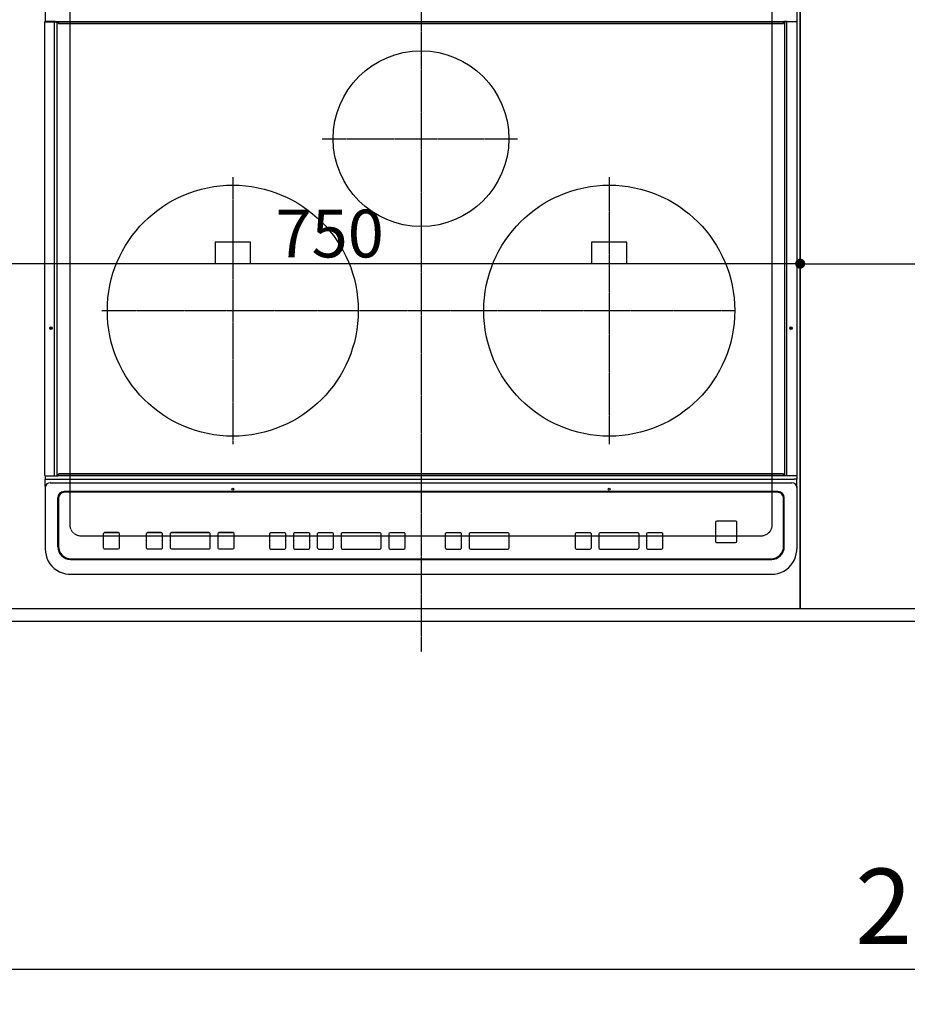
# Model space of a CAD drawing. Units: millimetres. Extents: x -109 to 26472, y -120 to 8859.
# Drawn here: x 15733 to 16441, y 5856 to 6641 of the extents above; entities that cross this region are included whole.
import ezdxf

# ---------------------------------------------------------------- set-up
doc = ezdxf.new("R2010")
doc.units = ezdxf.units.MM
for name, pattern in [('CENTER', [2, 1.25, -0.25, 0.25, -0.25]), ('DASHED', [0.75, 0.5, -0.25]), ('HIDDEN', [0.375, 0.25, -0.125])]:
    doc.linetypes.add(name, pattern=pattern)
doc.layers.get('DEFPOINTS').update_dxf_attribs({"color": 146})
for name, color, linetype in [('121-キャビネット（中）', 253, 'HIDDEN'), ('126-甲板', 2, 'Continuous'), ('150-機器', 8, 'Continuous'), ('166-寸法B', 11, 'Continuous')]:
    doc.layers.add(name, color=color, linetype=linetype)
doc.styles.add('KH001', font='txt')
doc.dimstyles.new('KH1xx015', dxfattribs={"dimscale": 10, "dimtxt": 3.8, "dimasz": 0.8, "dimexe": 0.3, "dimexo": 1.2, "dimgap": 0.5, "dimtad": 3, "dimdec": 1, "dimdsep": 46, "dimlunit": 6, "dimtxsty": 'KH001', "dimblk": 'DOT', "dimcen": 1, "dimdle": 1, "dimclrd": 256, "dimclre": 256, "dimclrt": 256, "dimadec": 0, "dimazin": 0, "dimtfac": 1, "dimtdec": 1, "dimtix": 1, "dimtmove": 2, "dimatfit": 3, "dimldrblk": 'CLOSEDBLANK', "dimfxl": 1, "dimtolj": 1, "dimtzin": 0, "dimlwd": -1, "dimlwe": -1, "dimarcsym": 0})
doc.dimstyles.new('KH1xx030', dxfattribs={"dimscale": 30, "dimtxt": 2, "dimasz": 0.6, "dimexe": 0.3, "dimexo": 1.2, "dimgap": 0.5, "dimtad": 3, "dimdec": 1, "dimdsep": 46, "dimlunit": 6, "dimtxsty": 'KH001', "dimblk": 'DOT', "dimcen": 1, "dimdle": 1, "dimclrd": 256, "dimclre": 256, "dimclrt": 256, "dimadec": 0, "dimazin": 0, "dimtfac": 1, "dimtdec": 1, "dimtix": 1, "dimtmove": 2, "dimatfit": 3, "dimldrblk": 'CLOSEDBLANK', "dimfxl": 1, "dimtolj": 1, "dimtzin": 0, "dimlwd": -1, "dimlwe": -1, "dimarcsym": 0})

# ---------------------------------------------------------------- blocks, each defined once
blk = doc.blocks.new('_Dot')
at = {"color": 0, "linetype": 'ByBlock', "lineweight": -2}
blk.add_line((-0.5, 0), (-1, 0), dxfattribs=at)
at = {"color": 0, "linetype": 'ByBlock', "const_width": 0.5}
blk.add_lwpolyline([(-0.25, 0, 1), (0.25, 0, 1)], format="xyb", close=True, dxfattribs=at)
blk = doc.blocks.new('*D361')
at = {"layer": '166-寸法B', "transparency": 16777216}
for p, q in [((15589.26, 6125.57), (15589.26, 5875.07)), ((18027.26, 6125.57), (18027.26, 5875.07)), ((18009.26, 5884.07), (15607.26, 5884.07))]:
    blk.add_line(p, q, dxfattribs=at)
at = {"layer": 'DEFPOINTS', "color": 0, "transparency": 16777216}
for p in [(15589.26, 6161.57), (18027.26, 6161.57), (15589.26, 5884.07)]:
    blk.add_point(p, dxfattribs=at)
at = {"layer": '166-寸法B', "transparency": 16777216, "xscale": 18, "yscale": 18, "zscale": 18, "rotation": 180}
blk.add_blockref('_Dot', (15589.26, 5884.07), dxfattribs=at)
at = {"layer": '166-寸法B', "transparency": 16777216, "xscale": 18, "yscale": 18, "zscale": 18}
blk.add_blockref('_Dot', (18027.26, 5884.07), dxfattribs=at)
at = {"layer": '166-寸法B', "transparency": 16777216, "insert": (16808.26, 5934.4), "char_height": 60, "attachment_point": 5, "style": 'KH001'}
blk.add_mtext('\\A1;2,438〈ﾜｰｸﾄｯﾌﾟ寸法〉', dxfattribs=at)
blk = doc.blocks.new('_ClosedBlank')
at = {"color": 0, "linetype": 'ByBlock', "lineweight": -2}
for p, q in [((-1, 0.167), (0, 0)), ((-1, 0.167), (-1, -0.167)), ((0, 0), (-1, -0.167))]:
    blk.add_line(p, q, dxfattribs=at)
blk = doc.blocks.new('HT-F6S_H2')
at = {"layer": '126-甲板', "linetype": 'DASHED'}
for p, q in [((-280, 273.65), (-280, -170.35)), ((280, -170.35), (280, 273.65)), ((-271, -179.35), (271, -179.35))]:
    blk.add_line(p, q, dxfattribs=at)
for centre, start, end in [((-271, -170.35), 180, 270), ((271, -170.35), 270, 0)]:
    blk.add_arc(centre, 9, start, end, dxfattribs=at)
at = {"layer": '150-機器', "color": 161, "linetype": 'CENTER'}
for p, q in [((0, 309.76), (0, -271.88)), ((-78.76, 137), (77.2, 137)), ((-150, 106.45), (-150, -106.45)), ((150, 106.36), (150, -106.36)), ((-254.4, 0), (250, 0))]:
    blk.add_line(p, q, dxfattribs=at)
at = {"layer": '150-機器', "color": 13, "linetype": 'Continuous'}
for p, q in [((-299.5, 276.38), (-299.5, 230.38)), ((299.5, 276.38), (299.5, 230.38)), ((-299.9, -131.32), (-299.9, 230.08)), ((-299.9, 230.08), (-297.9, 230.08)), ((-297.9, 230.38), (-299.6, 230.38)), ((-292.17, 230.38), (-297.9, 230.38)), ((-297.9, 230.08), (-297.9, 230.38)), ((-297.9, 230.08), (-292.17, 230.08)), ((-291.82, 230.38), (-292.17, 230.38)), ((-292.17, 230.08), (-292.17, 230.38)), ((-292.17, 230.08), (-291.67, 230.08)), ((-292.17, -131.32), (-292.17, 230.08)), ((-291.81, 230.38), (-291.82, 230.38)), ((-291.79, 230.37), (-291.82, 230.38)), ((-291.81, 230.38), (-289.1, 230.38)), ((-291.76, 230.35), (-291.79, 230.37)), ((-291.73, 230.33), (-291.76, 230.35)), ((-291.71, 230.29), (-291.73, 230.33)), ((-291.69, 230.24), (-291.71, 230.29)), ((-291.68, 230.19), (-291.69, 230.24)), ((-291.67, 230.14), (-291.68, 230.19)), ((-291.67, 230.08), (-291.67, 230.14)), ((-291.67, 230.08), (-289.9, 230.08)), ((-290.02, 230.37), (-290.05, 230.38)), ((-289.99, 230.35), (-290.02, 230.37)), ((-289.97, 230.33), (-289.99, 230.35)), ((-289.94, 230.29), (-289.97, 230.33)), ((-289.93, 230.24), (-289.94, 230.29)), ((-289.91, 230.19), (-289.93, 230.24)), ((-289.9, 230.14), (-289.91, 230.19)), ((-289.9, 230.08), (-289.9, 230.14)), ((-289.9, -131.32), (-289.9, 230.08)), ((-289.1, 230.38), (289.1, 230.38)), ((-289.1, 230.38), (-289.1, 229.88)), ((289.1, 229.88), (-289.1, 229.88)), ((-289.1, 229.88), (-289.1, 229.18)), ((-288.8, 228.88), (288.8, 228.88)), ((291.81, 230.38), (289.1, 230.38)), ((289.1, 230.38), (289.1, 229.88)), ((289.1, 229.88), (289.1, 229.18)), ((289.9, 230.14), (289.91, 230.19)), ((289.9, 230.08), (289.9, 230.14)), ((291.67, 230.08), (289.9, 230.08)), ((289.9, -131.32), (289.9, 230.08)), ((289.91, 230.19), (289.93, 230.24)), ((289.93, 230.24), (289.94, 230.29)), ((289.94, 230.29), (289.97, 230.33)), ((289.97, 230.33), (289.99, 230.35)), ((289.99, 230.35), (290.02, 230.37)), ((290.02, 230.37), (290.05, 230.38)), ((291.67, 230.14), (291.68, 230.19)), ((291.67, 230.08), (291.67, 230.14)), ((292.17, 230.08), (291.67, 230.08)), ((291.67, -131.32), (291.67, 230.08)), ((291.68, 230.19), (291.69, 230.24)), ((291.69, 230.24), (291.71, 230.29)), ((291.71, 230.29), (291.73, 230.33)), ((291.73, 230.33), (291.76, 230.35)), ((291.76, 230.35), (291.79, 230.37)), ((291.79, 230.37), (291.82, 230.38)), ((291.81, 230.38), (291.82, 230.38)), ((291.82, 230.38), (292.17, 230.38)), ((292.17, 230.08), (292.17, 230.38)), ((292.17, 230.38), (297.9, 230.38)), ((297.9, 230.08), (292.17, 230.08)), ((297.9, 230.08), (297.9, 230.38)), ((297.9, 230.38), (299.6, 230.38)), ((299.9, 230.08), (297.9, 230.08)), ((299.9, -131.32), (299.9, 230.08)), ((-136, 54.5), (-164, 54.5)), ((-164, 54.5), (-164, 37.5)), ((-136, 37.5), (-136, 54.5)), ((164, 54.5), (136, 54.5)), ((136, 54.5), (136, 37.5)), ((164, 37.5), (164, 54.5)), ((-164, 37.5), (-136, 37.5)), ((136, 37.5), (164, 37.5)), ((-299.6, -131.62), (-297.9, -131.62)), ((-299.5, -131.62), (-299.5, -134.29)), ((-297.9, -131.62), (-292.17, -131.62)), ((-292.17, -131.32), (-292.17, -131.62)), ((-292.17, -131.62), (-291.82, -131.62)), ((-291.82, -131.62), (-291.81, -131.62)), ((-291.79, -131.62), (-291.82, -131.62)), ((-291.81, -131.62), (-289.1, -131.62)), ((-290.05, -131.62), (-290.02, -131.62)), ((-290.02, -131.62), (-289.99, -131.6)), ((-289.99, -131.6), (-289.97, -131.57)), ((-289.97, -131.57), (-289.94, -131.53)), ((-289.94, -131.53), (-289.93, -131.49)), ((-289.93, -131.49), (-289.91, -131.44)), ((-289.91, -131.44), (-289.9, -131.38)), ((-289.9, -131.38), (-289.9, -131.32)), ((-289.1, -131.12), (-289.1, -130.42)), ((-289.1, -131.12), (289.1, -131.12)), ((-289.1, -131.62), (-289.1, -131.12)), ((289.1, -131.62), (-289.1, -131.62)), ((288.8, -130.12), (-288.8, -130.12)), ((289.1, -131.12), (289.1, -130.42)), ((289.1, -131.12), (289.1, -131.62)), ((291.81, -131.62), (289.1, -131.62)), ((289.9, -131.38), (289.9, -131.32)), ((289.91, -131.44), (289.9, -131.38)), ((289.93, -131.49), (289.91, -131.44)), ((289.94, -131.53), (289.93, -131.49)), ((289.97, -131.57), (289.94, -131.53)), ((289.99, -131.6), (289.97, -131.57)), ((290.02, -131.62), (289.99, -131.6)), ((290.05, -131.62), (290.02, -131.62)), ((291.67, -131.32), (291.67, -131.38)), ((291.67, -131.38), (291.68, -131.44)), ((291.68, -131.44), (291.69, -131.49)), ((291.69, -131.49), (291.71, -131.53)), ((291.71, -131.53), (291.73, -131.57)), ((291.73, -131.57), (291.76, -131.6)), ((291.76, -131.6), (291.79, -131.62)), ((291.79, -131.62), (291.82, -131.62)), ((291.82, -131.62), (291.81, -131.62)), ((292.17, -131.62), (291.82, -131.62)), ((297.9, -131.62), (292.17, -131.62)), ((299.6, -131.62), (297.9, -131.62)), ((299.5, -131.62), (299.5, -134.29)), ((299.86, -131.32), (299.9, -131.32)), ((-299.5, -134.29), (-297.5, -134.29)), ((-299.5, -139.83), (-299.5, -134.29)), ((-299.5, -139.83), (-299.5, -140.76)), ((-299.5, -140.76), (-299.5, -188.39)), ((-297.5, -134.29), (297.5, -134.29)), ((-295.5, -136.14), (-295.52, -136.07)), ((-295.5, -137.07), (295.5, -137.07)), ((299.5, -134.29), (297.5, -134.29)), ((299.5, -139.83), (299.5, -134.29)), ((299.5, -139.83), (299.5, -140.76)), ((299.5, -140.76), (299.5, -188.39)), ((284.5, -144.14), (-284.5, -144.14)), ((-284, -144.64), (-284, -144.65)), ((284, -144.64), (-284, -144.64)), ((284, -144.65), (-284, -144.65)), ((284, -144.64), (284, -144.65)), ((-289.5, -188.13), (-289.5, -149.14)), ((-289, -149.64), (-289, -149.65)), ((-289, -149.65), (-289, -187.64)), ((289, -149.64), (289, -149.65)), ((289, -187.64), (289, -149.65)), ((289.5, -188.13), (289.5, -149.14)), ((234.74, -168.65), (234.74, -168.64)), ((234.74, -168.65), (234.74, -183.65)), ((235.74, -167.65), (235.74, -167.64)), ((250.74, -167.64), (235.74, -167.64)), ((250.74, -167.65), (235.74, -167.65)), ((250.74, -167.65), (250.74, -167.64)), ((251.74, -168.65), (251.74, -168.64)), ((251.74, -183.65), (251.74, -168.65)), ((-253.25, -177.89), (-253.25, -177.87)), ((-253.25, -177.89), (-253.25, -188.88)), ((-241.25, -176.87), (-252.25, -176.87)), ((-252.25, -176.89), (-252.25, -176.87)), ((-241.25, -176.89), (-252.25, -176.89)), ((-241.25, -176.89), (-241.25, -176.87)), ((-240.25, -177.89), (-240.25, -177.87)), ((-240.25, -188.88), (-240.25, -177.89)), ((-219, -177.89), (-219, -177.87)), ((-219, -177.89), (-219, -188.88)), ((-207, -176.87), (-218, -176.87)), ((-218, -176.89), (-218, -176.87)), ((-207, -176.89), (-218, -176.89)), ((-207, -176.89), (-207, -176.87)), ((-206, -177.89), (-206, -177.87)), ((-206, -188.88), (-206, -177.89)), ((-200, -177.89), (-200, -177.87)), ((-200, -177.89), (-200, -188.88)), ((-169, -176.87), (-199, -176.87)), ((-199, -176.89), (-199, -176.87)), ((-169, -176.89), (-199, -176.89)), ((-169, -176.89), (-169, -176.87)), ((-168, -177.89), (-168, -177.87)), ((-168, -188.88), (-168, -177.89)), ((-162, -177.89), (-162, -177.87)), ((-162, -177.89), (-162, -188.88)), ((-150, -176.87), (-161, -176.87)), ((-161, -176.89), (-161, -176.87)), ((-150, -176.89), (-161, -176.89)), ((-150, -176.89), (-150, -176.87)), ((-149, -177.89), (-149, -177.87)), ((-149, -188.88), (-149, -177.89)), ((-120.66, -177.9), (-120.66, -177.88)), ((-120.66, -177.9), (-120.66, -188.89)), ((-108.66, -176.88), (-119.66, -176.88)), ((-119.66, -176.9), (-119.66, -176.88)), ((-108.66, -176.9), (-119.66, -176.9)), ((-108.66, -176.9), (-108.66, -176.88)), ((-107.66, -177.9), (-107.66, -177.88)), ((-107.66, -188.89), (-107.66, -177.9)), ((-101.66, -177.9), (-101.66, -177.88)), ((-101.66, -177.9), (-101.66, -188.89)), ((-89.66, -176.88), (-100.66, -176.88)), ((-100.66, -176.9), (-100.66, -176.88)), ((-89.66, -176.9), (-100.66, -176.9)), ((-89.66, -176.9), (-89.66, -176.88)), ((-88.66, -177.9), (-88.66, -177.88)), ((-88.66, -188.89), (-88.66, -177.9)), ((-82.66, -177.9), (-82.66, -177.88)), ((-82.66, -177.9), (-82.66, -188.89)), ((-70.66, -176.88), (-81.66, -176.88)), ((-81.66, -176.9), (-81.66, -176.88)), ((-70.66, -176.9), (-81.66, -176.9)), ((-70.66, -176.9), (-70.66, -176.88)), ((-69.66, -177.9), (-69.66, -177.88)), ((-69.66, -188.89), (-69.66, -177.9)), ((-63.66, -177.9), (-63.66, -177.88)), ((-63.66, -177.9), (-63.66, -188.89)), ((-32.66, -176.88), (-62.66, -176.88)), ((-62.66, -176.9), (-62.66, -176.88)), ((-32.66, -176.9), (-62.66, -176.9)), ((-32.66, -176.9), (-32.66, -176.88)), ((-31.66, -177.9), (-31.66, -177.88)), ((-31.66, -188.89), (-31.66, -177.9)), ((-25.66, -177.9), (-25.66, -177.88)), ((-25.66, -177.9), (-25.66, -188.89)), ((-13.66, -176.88), (-24.66, -176.88)), ((-24.66, -176.9), (-24.66, -176.88)), ((-13.66, -176.9), (-24.66, -176.9)), ((-13.66, -176.9), (-13.66, -176.88)), ((-12.66, -177.9), (-12.66, -177.88)), ((-12.66, -188.89), (-12.66, -177.9)), ((19.34, -177.9), (19.34, -177.88)), ((19.34, -177.9), (19.34, -188.89)), ((31.34, -176.88), (20.34, -176.88)), ((20.34, -176.9), (20.34, -176.88)), ((31.34, -176.9), (20.34, -176.9)), ((31.34, -176.9), (31.34, -176.88)), ((32.34, -177.9), (32.34, -177.88)), ((32.34, -188.89), (32.34, -177.9)), ((38.34, -177.9), (38.34, -177.88)), ((38.34, -177.9), (38.34, -188.89)), ((69.34, -176.88), (39.34, -176.88)), ((39.34, -176.9), (39.34, -176.88)), ((69.34, -176.9), (39.34, -176.9)), ((69.34, -176.9), (69.34, -176.88)), ((70.34, -177.9), (70.34, -177.88)), ((70.34, -188.89), (70.34, -177.9)), ((122.75, -177.9), (122.75, -177.88)), ((122.75, -177.9), (122.75, -188.89)), ((134.75, -176.88), (123.75, -176.88)), ((123.75, -176.9), (123.75, -176.88)), ((134.75, -176.9), (123.75, -176.9)), ((134.75, -176.9), (134.75, -176.88)), ((135.75, -177.9), (135.75, -177.88)), ((135.75, -188.89), (135.75, -177.9)), ((141.75, -177.9), (141.75, -177.88)), ((141.75, -177.9), (141.75, -188.89)), ((172.75, -176.88), (142.75, -176.88)), ((142.75, -176.9), (142.75, -176.88)), ((172.75, -176.9), (142.75, -176.9)), ((172.75, -176.9), (172.75, -176.88)), ((173.75, -177.9), (173.75, -177.88)), ((173.75, -188.89), (173.75, -177.9)), ((179.75, -177.9), (179.75, -177.88)), ((179.75, -177.9), (179.75, -188.89)), ((191.75, -176.88), (180.75, -176.88)), ((180.75, -176.9), (180.75, -176.88)), ((191.75, -176.9), (180.75, -176.9)), ((191.75, -176.9), (191.75, -176.88)), ((192.75, -177.9), (192.75, -177.88)), ((192.75, -188.89), (192.75, -177.9)), ((235.74, -184.65), (250.74, -184.65)), ((-299.5, -188.39), (-299.5, -189.78)), ((-252.25, -189.88), (-241.25, -189.88)), ((-218, -189.88), (-207, -189.88)), ((-199, -189.88), (-169, -189.88)), ((-161, -189.88), (-150, -189.88)), ((-119.66, -189.89), (-108.66, -189.89)), ((-100.66, -189.89), (-89.66, -189.89)), ((-81.66, -189.89), (-70.66, -189.89)), ((-62.66, -189.89), (-32.66, -189.89)), ((-24.66, -189.89), (-13.66, -189.89)), ((20.34, -189.89), (31.34, -189.89)), ((39.34, -189.89), (69.34, -189.89)), ((123.75, -189.89), (134.75, -189.89)), ((142.75, -189.89), (172.75, -189.89)), ((180.75, -189.89), (191.75, -189.89)), ((299.5, -188.39), (299.5, -189.78)), ((-279.5, -198.12), (279.5, -198.12)), ((-279, -197.64), (279, -197.64)), ((-279.5, -210.03), (279.5, -210.03)), ((-279.5, -210.03), (-279.5, -210.05))]:
    blk.add_line(p, q, dxfattribs=at)
for points in [[(-299.5, -189.78), (-299.34, -192.31), (-298.88, -194.79), (-298.11, -197.2), (-297.05, -199.49), (-295.72, -201.63), (-294.13, -203.58), (-292.32, -205.32), (-290.31, -206.82), (-288.12, -208.05), (-285.81, -209), (-283.39, -209.64), (-280.91, -209.98), (-279.5, -210.03)], [(279.5, -210.03), (281.99, -209.87), (284.45, -209.4), (286.83, -208.62), (289.09, -207.55), (291.2, -206.2), (293.13, -204.6), (294.85, -202.76), (296.33, -200.72), (297.55, -198.51), (298.48, -196.17), (299.12, -193.72), (299.45, -191.22), (299.5, -189.78)]]:
    blk.add_lwpolyline(points, dxfattribs=at)
for centre, radius in [((0, 137), 70), ((-150, 0), 100), ((150, 0), 100), ((-294.9, -14.02), 1.04), ((-294.9, -14.02), 0.643), ((-294.9, -14.02), 0.0429), ((294.9, -14.02), 1.04), ((294.9, -14.02), 0.643), ((294.9, -14.02), 0.0429), ((-150, -142.27), 0.742), ((150, -142.27), 0.742)]:
    blk.add_circle(centre, radius, dxfattribs=at)
for centre, radius, start, end in [((-299.6, 230.08), 0.3, 90, 179.99999), ((-288.8, 229.18), 0.3, 179.99999, 270), ((288.8, 229.18), 0.3, 270, 0), ((299.6, 230.08), 0.3, 0, 90), ((-299.6, -131.32), 0.3, 179.99999, 270), ((-288.8, -130.42), 0.3, 90, 179.99999), ((288.8, -130.42), 0.3, 0, 90), ((299.6, -131.32), 0.3, 270, 0), ((-295.65, -140.92), 3.86, 87.8011, 177.61755), ((295.65, -140.92), 3.86, 2.38258, 92.19877), ((-284.5, -149.14), 5, 89.99184, 179.98852), ((-284, -149.64), 5, 89.99012, 179.98998), ((-284, -149.65), 5, 89.99012, 179.98994), ((284, -149.64), 5, 0.00972, 90.00988), ((284, -149.65), 5, 0.00971, 90.00984), ((284.5, -149.14), 5, 0.0109, 90.00865), ((235.74, -168.64), 1, 89.99079, 179.98936), ((235.74, -168.65), 1, 89.99109, 179.98927), ((250.74, -168.64), 1, 0.00916, 90.00962), ((250.74, -168.65), 1, 0.00916, 90.00984), ((-252.25, -177.87), 1, 89.98896, 179.99034), ((-252.25, -177.89), 1, 89.98908, 179.99022), ((-241.25, -177.87), 1, 0.01073, 90.00912), ((-241.25, -177.89), 1, 0.01052, 90.00912), ((-218, -177.87), 1, 89.98958, 179.99057), ((-218, -177.89), 1, 89.98966, 179.99048), ((-207, -177.87), 1, 0.00931, 90.01034), ((-207, -177.89), 1, 0.00952, 90.01012), ((-199, -177.87), 1, 89.99025, 179.99097), ((-199, -177.89), 1, 89.99025, 179.99097), ((-169, -177.87), 1, 0.00952, 90.01012), ((-169, -177.89), 1, 0.00943, 90.01042), ((-161, -177.87), 1, 89.99088, 179.98927), ((-161, -177.89), 1, 89.99088, 179.98927), ((-150, -177.87), 1, 0.01073, 90.00891), ((-150, -177.89), 1, 0.01073, 90.00891), ((-119.66, -177.88), 1, 89.99003, 179.99055), ((-119.66, -177.9), 1, 89.99003, 179.99055), ((-108.66, -177.88), 1, 0.00988, 90.00976), ((-108.66, -177.9), 1, 0.00988, 90.00976), ((-100.66, -177.88), 1, 89.99006, 179.99008), ((-100.66, -177.9), 1, 89.99018, 179.98996), ((-89.66, -177.88), 1, 0.00988, 90.00997), ((-89.66, -177.9), 1, 0.00967, 90.00997), ((-81.66, -177.88), 1, 89.99049, 179.98987), ((-81.66, -177.9), 1, 89.99049, 179.98987), ((-70.66, -177.88), 1, 0.01012, 90.00973), ((-70.66, -177.9), 1, 0.01013, 90.00973), ((-62.66, -177.88), 1, 89.98985, 179.99072), ((-62.66, -177.9), 1, 89.98985, 179.99072), ((-32.66, -177.88), 1, 0.01, 90.00985), ((-32.66, -177.9), 1, 0.01, 90.00964), ((-24.66, -177.88), 1, 89.99032, 179.99015), ((-24.66, -177.9), 1, 89.99032, 179.99015), ((-13.66, -177.88), 1, 0.00977, 90.00993), ((-13.66, -177.9), 1, 0.00977, 90.00993), ((20.34, -177.88), 1, 89.99011, 179.99015), ((20.34, -177.9), 1, 89.99011, 179.99015), ((31.34, -177.88), 1, 0.0097, 90.00973), ((31.34, -177.9), 1, 0.0097, 90.00972), ((39.34, -177.88), 1, 89.99006, 179.9903), ((39.34, -177.9), 1, 89.99006, 179.9903), ((69.34, -177.88), 1, 0.01012, 90.00973), ((69.34, -177.9), 1, 0.01013, 90.00973), ((123.75, -177.88), 1, 89.99018, 179.98996), ((123.75, -177.9), 1, 89.99027, 179.98987), ((134.75, -177.88), 1, 0.0093, 90.01034), ((134.75, -177.9), 1, 0.00952, 90.01012), ((142.75, -177.88), 1, 89.99109, 179.98927), ((142.75, -177.9), 1, 89.99109, 179.98927), ((172.75, -177.88), 1, 0.00952, 90.01012), ((172.75, -177.9), 1, 0.00952, 90.01012), ((180.75, -177.88), 1, 89.99088, 179.98927), ((180.75, -177.9), 1, 89.99088, 179.98927), ((191.75, -177.88), 1, 0.00903, 90.00975), ((191.75, -177.9), 1, 0.00903, 90.00975), ((-279.5, -188.12), 10, 180.00789, 270.01168), ((-279, -187.64), 10, 180.00989, 270.00985), ((235.74, -183.65), 1, 180.00952, 270.01023), ((250.74, -183.65), 1, 269.99098, 359.99013), ((279, -187.64), 10, 269.99013, 359.99012), ((279.5, -188.12), 10, 269.9883, 359.99211), ((-252.25, -188.88), 1, 180.00987, 270.01073), ((-241.25, -188.88), 1, 269.99099, 359.98927), ((-218, -188.88), 1, 180.00952, 270.01023), ((-207, -188.88), 1, 269.98977, 359.99048), ((-199, -188.88), 1, 180.01069, 270.00906), ((-169, -188.88), 1, 269.98977, 359.99048), ((-161, -188.88), 1, 180.01073, 270.00901), ((-150, -188.88), 1, 269.99099, 359.98927), ((-119.66, -188.89), 1, 180.01008, 270.00967), ((-108.66, -188.89), 1, 269.99038, 359.98988), ((-100.66, -188.89), 1, 180.01012, 270.00962), ((-89.66, -188.89), 1, 269.99038, 359.98987), ((-81.66, -188.89), 1, 180.01012, 270.00962), ((-70.66, -188.89), 1, 269.99038, 359.98987), ((-62.66, -188.89), 1, 180.00997, 270.00977), ((-32.66, -188.89), 1, 269.99017, 359.9903), ((-24.66, -188.89), 1, 180.00985, 270.00979), ((-13.66, -188.89), 1, 269.99023, 359.99012), ((20.34, -188.89), 1, 180.0097, 270.00994), ((31.34, -188.89), 1, 269.99021, 359.99025), ((39.34, -188.89), 1, 180.00958, 270.00995), ((69.34, -188.89), 1, 269.99038, 359.98987), ((123.75, -188.89), 1, 180.01012, 270.00962), ((134.75, -188.89), 1, 269.99099, 359.98927), ((142.75, -188.89), 1, 180.01069, 270.00906), ((172.75, -188.89), 1, 269.98991, 359.99023), ((180.75, -188.89), 1, 180.00987, 270.00987), ((191.75, -188.89), 1, 269.99014, 359.99097)]:
    blk.add_arc(centre, radius, start, end, dxfattribs=at)
blk = doc.blocks.new('*D423')
at = {"layer": '166-寸法B', "transparency": 16777216}
for p, q in [((15586.26, 6125.57), (15586.26, 5707.84)), ((18027.26, 6125.57), (18027.26, 5707.84)), ((18009.26, 5716.84), (15604.26, 5716.84))]:
    blk.add_line(p, q, dxfattribs=at)
at = {"layer": 'DEFPOINTS', "color": 0, "transparency": 16777216}
for p in [(15586.26, 6161.57), (18027.26, 6161.57), (15586.26, 5716.84)]:
    blk.add_point(p, dxfattribs=at)
at = {"layer": '166-寸法B', "transparency": 16777216, "xscale": 18, "yscale": 18, "zscale": 18, "rotation": 180}
blk.add_blockref('_Dot', (15586.26, 5716.84), dxfattribs=at)
at = {"layer": '166-寸法B', "transparency": 16777216, "xscale": 18, "yscale": 18, "zscale": 18}
blk.add_blockref('_Dot', (18027.26, 5716.84), dxfattribs=at)
at = {"layer": '166-寸法B', "transparency": 16777216, "insert": (16806.76, 5765.65), "char_height": 60, "attachment_point": 5, "style": 'KH001'}
blk.add_mtext('\\A1;2,441', dxfattribs=at)
blk = doc.blocks.new('*D427')
at = {"layer": 'DEFPOINTS', "transparency": 16777216}
for p, q in [((15605.26, 6183.57), (15605.26, 6449.33)), ((16355.26, 6183.57), (16355.26, 6449.33)), ((16347.26, 6446.33), (15613.26, 6446.33))]:
    blk.add_line(p, q, dxfattribs=at)
at = {"layer": 'DEFPOINTS', "color": 0, "transparency": 16777216}
for p in [(15605.26, 6446.33), (15605.26, 6171.57), (16355.26, 6171.57)]:
    blk.add_point(p, dxfattribs=at)
at = {"layer": 'DEFPOINTS', "transparency": 16777216, "xscale": 8, "yscale": 8, "zscale": 8, "rotation": 180}
blk.add_blockref('_Dot', (15605.26, 6446.33), dxfattribs=at)
at = {"layer": 'DEFPOINTS', "transparency": 16777216, "xscale": 8, "yscale": 8, "zscale": 8}
blk.add_blockref('_Dot', (16355.26, 6446.33), dxfattribs=at)
at = {"layer": 'DEFPOINTS', "transparency": 16777216, "insert": (15980.26, 6470.33), "char_height": 38, "attachment_point": 5, "style": 'KH001'}
blk.add_mtext('\\A1;750', dxfattribs=at)
blk = doc.blocks.new('*D428')
at = {"layer": 'DEFPOINTS', "transparency": 16777216}
for p, q in [((16355.26, 6183.57), (16355.26, 6449.33)), ((16655.26, 6183.57), (16655.26, 6449.33)), ((16363.26, 6446.33), (16647.26, 6446.33))]:
    blk.add_line(p, q, dxfattribs=at)
at = {"layer": 'DEFPOINTS', "color": 0, "transparency": 16777216}
for p in [(16655.26, 6446.33), (16355.26, 6171.57), (16655.26, 6171.57)]:
    blk.add_point(p, dxfattribs=at)
at = {"layer": 'DEFPOINTS', "transparency": 16777216, "xscale": 8, "yscale": 8, "zscale": 8, "rotation": 180}
blk.add_blockref('_Dot', (16355.26, 6446.33), dxfattribs=at)
at = {"layer": 'DEFPOINTS', "transparency": 16777216, "xscale": 8, "yscale": 8, "zscale": 8}
blk.add_blockref('_Dot', (16655.26, 6446.33), dxfattribs=at)
at = {"layer": 'DEFPOINTS', "transparency": 16777216, "insert": (16505.26, 6470.33), "char_height": 38, "attachment_point": 5, "style": 'KH001'}
blk.add_mtext('\\A1;300', dxfattribs=at)

msp = doc.modelspace()

# ---------------------------------------------------------------- linework, layer by layer
at = {"layer": '121-キャビネット（中）', "ltscale": 2}
msp.add_line((15605.26, 6171.57), (18005.26, 6171.57), dxfattribs=at)
at = {"layer": '126-甲板'}
msp.add_lwpolyline([(18027.26, 7261.57), (15589.26, 7261.57), (15589.26, 6161.57), (18027.26, 6161.57)], close=True, dxfattribs=at)
at = {"layer": 'DEFPOINTS', "linetype": 'DASHED'}
for points in [[(15605.26, 6171.57), (16355.26, 6171.57), (16355.26, 6811.57), (15605.26, 6811.57)], [(16355.26, 6171.57), (16655.26, 6171.57), (16655.26, 6811.57), (16355.26, 6811.57)], [(16355.26, 6171.57), (17105.26, 6171.57), (17105.26, 6811.57), (16355.26, 6811.57)]]:
    msp.add_lwpolyline(points, close=True, dxfattribs=at)

# ---------------------------------------------------------------- block references
at = {"layer": '150-機器'}
msp.add_blockref('HT-F6S_H2', (16053.06, 6408.92), dxfattribs=at)

# ---------------------------------------------------------------- dimensions: what is measured, and where the dimension line sits
at = {"layer": '166-寸法B'}
dim = msp.add_linear_dim(base=(15586.26, 5716.84), p1=(18027.26, 6161.57), p2=(15586.26, 6161.57), dimstyle='KH1xx030', dxfattribs=at)
dim.commit()
dim.dimension.update_dxf_attribs({"geometry": '*D423', "text_midpoint": (16806.76, 5765.65)})
dim = msp.add_linear_dim(base=(15589.26, 5884.07), p1=(18027.26, 6161.57), p2=(15589.26, 6161.57), text='<>〈ﾜｰｸﾄｯﾌﾟ寸法〉', dimstyle='KH1xx030', dxfattribs=at)
dim.commit()
dim.dimension.update_dxf_attribs({"geometry": '*D361', "text_midpoint": (16808.26, 5934.4)})
at = {"layer": 'DEFPOINTS'}
for base, p2, picture, middle in [((15605.26, 6446.33), (15605.26, 6171.57), '*D427', (15980.26, 6470.33)), ((16655.26, 6446.33), (16655.26, 6171.57), '*D428', (16505.26, 6470.33))]:
    dim = msp.add_linear_dim(base=base, p1=(16355.26, 6171.57), p2=p2, dimstyle='KH1xx015', dxfattribs=at)
    dim.commit()
    dim.dimension.update_dxf_attribs({"geometry": picture, "text_midpoint": middle})

doc.saveas('drawing.dxf')
